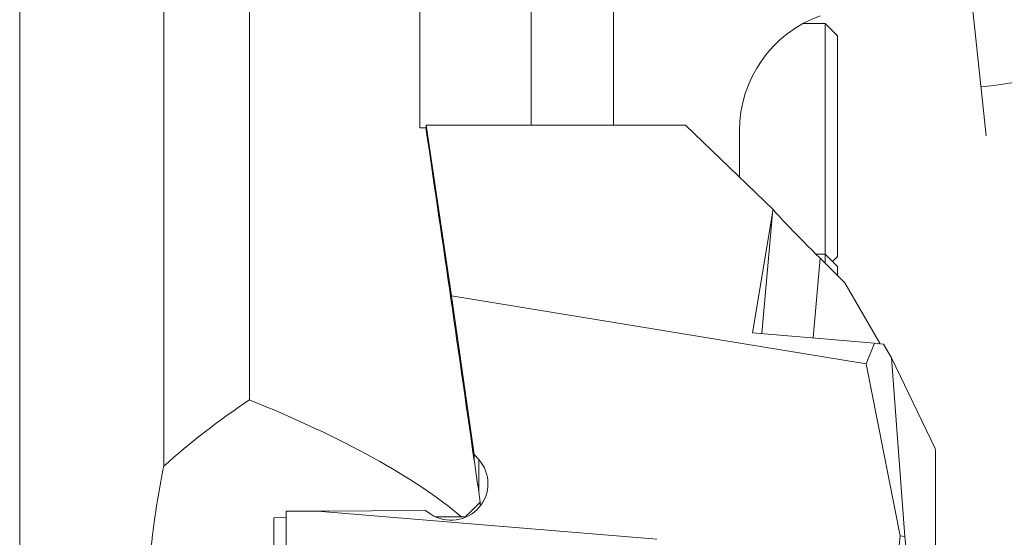
# Model space of a CAD drawing. Units: millimetres. Extents: x -57 to 124, y -47 to 93.
# Drawn here: x 43 to 83, y 6 to 27 of the extents above; entities that cross this region are included whole.
import ezdxf

# ---------------------------------------------------------------- set-up
doc = ezdxf.new("R2010")
doc.units = ezdxf.units.MM
for name, color, linetype in [('1', 4, 'CONTINUOUS'), ('2', 7, 'CONTINUOUS'), ('SK2', 7, 'CONTINUOUS')]:
    doc.layers.add(name, color=color, linetype=linetype)
doc.styles.add('iso_b_vert', font='simplex.shx')
doc.dimstyles.get("Standard").update_dxf_attribs({"dimtxt": 0.18, "dimasz": 0.18, "dimexe": 0.18, "dimexo": 0.0625, "dimgap": 0.09, "dimtad": 1, "dimzin": 0, "dimdsep": 52, "dimtxsty": 'Standard', "dimcen": 0.09, "dimadec": 0, "dimazin": 0, "dimtfac": 1, "dimtdec": 4, "dimtofl": 0, "dimtmove": 0, "dimatfit": 3, "dimfxl": 1, "dimtolj": 1, "dimtzin": 0, "dimarcsym": 0})

# ---------------------------------------------------------------- blocks, each defined once
blk = doc.blocks.new('DimnDraft3D2')
at = {"layer": '2', "lineweight": 13}
for p, q in [((88.318101, 46.75), (123.5, 46.75)), ((121.5, 46.75), (121.5, -46.734594)), ((81.121748, -46.734594), (123.5, -46.734594))]:
    blk.add_line(p, q, dxfattribs=at)
for points in [[(121.5, 46.75), (121.917997, 43.575002), (121.082003, 43.574998), (121.5, 46.75)], [(121.5, -46.734594), (121.082003, -43.559596), (121.917997, -43.559593), (121.5, -46.734594)]]:
    blk.add_solid(points, dxfattribs=at)
at = {"layer": '2', "lineweight": 18, "insert": (120.75, 0.323492), "char_height": 3, "attachment_point": 7, "rotation": 90, "line_spacing_factor": 1.084337, "style": 'iso_b_vert'}
blk.add_mtext('\\W0.3160; ', dxfattribs=at)
blk = doc.blocks.new('DimnDraft3D4')
at = {"layer": 'SK2', "lineweight": 13}
for p, q in [((-38, 21.937074), (-38, 90.5)), ((80.001779, 48.75), (80.001779, 90.5)), ((-38, 88.5), (80.001779, 88.5))]:
    blk.add_line(p, q, dxfattribs=at)
for points in [[(-38, 88.5), (-34.825002, 88.917997), (-34.824998, 88.082003), (-38, 88.5)], [(80.001779, 88.5), (76.826781, 88.082003), (76.826778, 88.917997), (80.001779, 88.5)]]:
    blk.add_solid(points, dxfattribs=at)
at = {"layer": 'SK2', "lineweight": 18, "insert": (19.646942, 89.25), "char_height": 3, "attachment_point": 7, "line_spacing_factor": 1.084337, "style": 'iso_b_vert'}
blk.add_mtext('\\W0.5711;118', dxfattribs=at)
blk = doc.blocks.new('DimnDraft3D5')
at = {"layer": '2', "lineweight": 13}
for p, q in [((88.318101, 46.75), (104.508878, 46.75)), ((81.405233, 33.397029), (82.563469, 22.377153))]:
    blk.add_line(p, q, dxfattribs=at)
blk.add_arc((80.001779, 46.75), 22.507099, 276, 0, dxfattribs=at)
for points in [[(102.508878, 46.75), (102.814853, 43.562255), (101.979377, 43.59168), (102.508878, 46.75)], [(82.354412, 24.366197), (85.440079, 25.222931), (85.55668, 24.395109), (82.354412, 24.366197)]]:
    blk.add_solid(points, dxfattribs=at)
at = {"layer": '2', "lineweight": 18, "insert": (94.729623, 30.591453), "char_height": 3, "attachment_point": 7, "rotation": 48, "line_spacing_factor": 1.084337, "style": 'iso_b_vert'}
blk.add_mtext('\\W0.6310;84%%d', dxfattribs=at)

msp = doc.modelspace()

# ---------------------------------------------------------------- linework, layer by layer
at = {"layer": '1', "lineweight": 13}
for p, q in [((67.359, 22.805), (67.359, 44.353)), ((43.12, 32.232), (43.12, -32.232)), ((73.419, 14.296), (73.848, 19.217)), ((75.79, 17.372), (75.507, 14.12)), ((61.857, 9.152), (61.857, 7.84))]:
    msp.add_line(p, q, dxfattribs=at)
at = {"layer": '1', "lineweight": 18}
for p, q in [((64.002, 22.805), (64.002, 44)), ((49, 8.881), (49, 30.171)), ((52.5, 11.594), (52.5, 29.521)), ((59.45, 22.694), (59.45, 28.673)), ((76, 26.95), (75.08, 26.95)), ((76, 26.95), (75.08, 26.95)), ((76.5, 26.45), (76, 26.95)), ((76.5, 26.45), (76, 26.95)), ((76, 17.533), (76, 26.95)), ((76, 17.533), (76, 26.95)), ((76.5, 17.45), (76.5, 26.45)), ((76.5, 17.45), (76.5, 26.45)), ((59.45, 22.694), (59.715, 22.694)), ((59.715, 22.805), (60.743, 15.844)), ((70.302, 22.805), (59.715, 22.805)), ((59.715, 22.805), (59.715, 22.598)), ((70.302, 22.805), (73.876, 19.367)), ((72.502, 20.688), (72.502, 22.576)), ((73.848, 19.217), (73.027, 14.329)), ((76, 17.533), (75.628, 17.533)), ((75.79, 17.372), (76.805, 16.363)), ((76.5, 17.033), (76, 17.533)), ((76, 17.163), (76, 17.533)), ((76.292, 17.242), (76.5, 17.45)), ((76.292, 17.242), (76.5, 17.45)), ((76.5, 17.033), (76.5, 16.666)), ((78.246, 13.88), (76.805, 16.363)), ((61.675, 9.354), (60.743, 15.844)), ((60.743, 15.844), (77.667, 13.06)), ((73.027, 14.329), (78.009, 13.909)), ((77.667, 13.06), (78.009, 13.909)), ((78.009, 13.909), (78.381, 13.863)), ((78.701, 13.307), (78.381, 13.863)), ((78.701, 13.307), (79.251, 6.016)), ((80.491, 9.607), (78.701, 13.307)), ((77.667, 13.06), (79.06, 6.04)), ((61.675, 9.354), (61.857, 9.152)), ((61.675, 9.354), (61.675, 9.1)), ((80.491, 9.607), (80.502, 9.501)), ((80.502, 4.478), (80.502, 9.501)), ((61.917, 7.254), (61.917, 7.417)), ((54.002, 7.041), (55.278, 7.048)), ((54.002, -0.924), (54.002, 7.041)), ((55.278, 7.048), (59.678, 7.069)), ((69.126, 5.908), (55.278, 7.048)), ((59.908, 6.92), (59.678, 7.069)), ((54.002, 6.782), (53.5, 6.78)), ((53.5, 6.78), (53.5, -1.025)), ((61.148, 6.822), (60.097, 6.816)), ((61.317, 6.822), (61.148, 6.822)), ((61.317, 6.797), (61.317, 6.822)), ((79.06, 6.04), (78.959, 5.098)), ((79.06, 6.04), (79.251, 6.016)), ((79.251, 6.016), (79.355, 5.049))]:
    msp.add_line(p, q, dxfattribs=at)
msp.add_polyline3d([(61.681, 9.094, 0), (61.681, 9.094, 0), (61.681, 9.094, 0), (61.681, 9.094, 0), (61.681, 9.094, 0), (61.68, 9.094, 0), (61.68, 9.094, 0), (61.68, 9.095, 0), (61.68, 9.095, 0), (61.68, 9.095, 0), (61.68, 9.095, 0), (61.68, 9.095, 0), (61.68, 9.095, 0), (61.68, 9.095, 0), (61.679, 9.095, 0), (61.679, 9.096, 0), (61.679, 9.096, 0), (61.679, 9.096, 0), (61.679, 9.096, 0), (61.679, 9.096, 0), (61.679, 9.096, 0), (61.679, 9.096, 0), (61.678, 9.097, 0), (61.678, 9.097, 0), (61.678, 9.097, 0), (61.678, 9.097, 0), (61.678, 9.097, 0), (61.678, 9.097, 0), (61.678, 9.097, 0), (61.678, 9.097, 0), (61.677, 9.098, 0), (61.677, 9.098, 0), (61.677, 9.098, 0), (61.677, 9.098, 0), (61.677, 9.098, 0), (61.677, 9.098, 0), (61.677, 9.098, 0), (61.677, 9.099, 0), (61.677, 9.099, 0), (61.676, 9.099, 0), (61.676, 9.099, 0), (61.676, 9.099, 0), (61.676, 9.099, 0), (61.676, 9.099, 0), (61.676, 9.099, 0), (61.676, 9.1, 0), (61.676, 9.1, 0), (61.675, 9.1, 0), (61.675, 9.1, 0), (61.675, 9.1, 0), (61.675, 9.1, 0)], dxfattribs=at)
at = {"layer": '1', "lineweight": 18, "extrusion": (0, 0, -1)}
msp.add_arc((-77.502, 22.576), 5, 0, 70, dxfattribs=at)
for centre, major_axis, ratio, start_param, end_param in [((62.683, 0), (5.539, -39.05), 0.007286, -2.186881, -1.804966), ((62.683, 0), (5.539, -39.05), 0.007286, -2.186881, -1.804966), ((75.72, 18.947), (0.497, 2.551), 0.727416, -1.606349, -1.547949), ((75.607, 17.653), (1.754, -1.755), 0.028343, 1.438118, 2.950514), ((-307.57, 0), (371.536, 2.066), 0.104957, -0.248497, -0.122647), ((60.735, 8.162), (1.468, 0.312), 0.988416, -0.51797, 2.361823), ((62.667, 0), (5.423, -39.05), 0.00714, -1.804215, -1.760893), ((56.517, 0.001), (39.034, 39.034), 0.026185, -1.421394, -1.405896)]:
    msp.add_ellipse(centre, major_axis=major_axis, ratio=ratio, start_param=start_param, end_param=end_param, dxfattribs=at)
at = {"layer": '1', "lineweight": 18}
msp.add_open_spline([(52.5, 11.594), (51.276, 10.764), (50.096, 9.878), (49, 8.881)], degree=3, dxfattribs=at)
msp.add_open_spline([(49, 8.881), (48.833, 8.059), (48.695, 7.235), (48.477, 5.586), (48.397, 4.76), (48.3, 3.104), (48.281, 2.275), (48.307, 0.613), (48.351, -0.219), (48.426, -1.053)], degree=3, knots=[0, 0, 0, 0, 0.25, 0.25, 0.5, 0.5, 0.75, 0.75, 1, 1, 1, 1], dxfattribs=at)

# ---------------------------------------------------------------- dimensions: what is measured, and where the dimension line sits
at = {"layer": '2', "lineweight": 13}
dim = msp.add_angular_dim_2l(base=(96.728, 31.69), line1=((81.196, 35.386), (80.111, 45.707)), line2=((80.002, 46.75), (81.002, 46.75)), dimstyle='Standard', override={"dimpost": '<>'}, dxfattribs=at)
dim.commit()
dim.dimension.update_dxf_attribs({"geometry": 'DimnDraft3D5', "text_midpoint": (94.498, 33.697)})
dim = msp.add_linear_dim(base=(121.5, -46.7346), p1=(88.3181, 46.75), p2=(81.1217, -46.7346), angle=90, dimstyle='Standard', override={"dimtxt": 3, "dimasz": 3.175, "dimexe": 2, "dimexo": 2, "dimgap": 1.5, "dimtad": 1, "dimtih": 0, "dimtoh": 0, "dimzin": 8, "dimpost": '<>', "dimtxsty": 'iso_b_vert', "dimsah": 1, "dimclrd": 7, "dimclre": 7, "dimclrt": 7, "dimtdec": 3, "dimtofl": 1, "dimtmove": 0}, dxfattribs=at)
dim.commit()
dim.dimension.update_dxf_attribs({"geometry": 'DimnDraft3D2', "text_midpoint": (121.5, -0.4265)})
at = {"layer": 'SK2', "lineweight": 13}
dim = msp.add_linear_dim(base=(80.002, 88.5), p1=(-38, 21.937), p2=(80.002, 48.75), dimstyle='Standard', override={"dimtxt": 3, "dimasz": 3.175, "dimexe": 2, "dimexo": 2, "dimgap": 1.5, "dimtad": 1, "dimtih": 0, "dimdec": 0, "dimzin": 8, "dimpost": '<>', "dimtxsty": 'iso_b_vert', "dimsah": 1, "dimclrd": 7, "dimclre": 7, "dimclrt": 7, "dimtdec": 3, "dimtofl": 1, "dimtmove": 0}, dxfattribs=at)
dim.commit()
dim.dimension.update_dxf_attribs({"geometry": 'DimnDraft3D4', "text_midpoint": (18.897, 88.5)})

doc.saveas('drawing.dxf')
